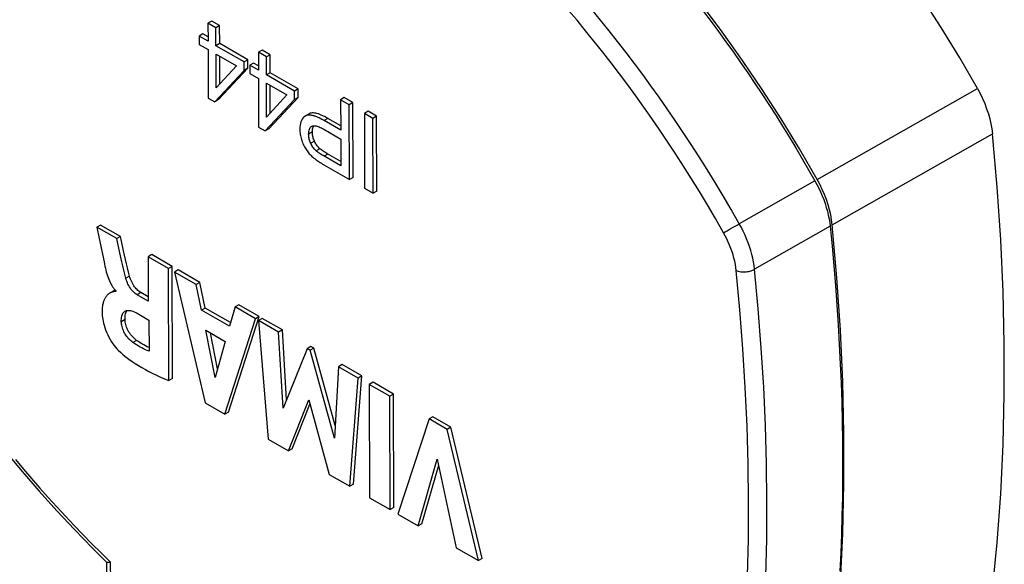
# Model space of a CAD drawing. Units: millimetres. Extents: x -205 to 205, y -255 to 255.
# Drawn here: x -50 to -13, y -66 to -45 of the extents above; entities that cross this region are included whole.
import ezdxf

# ---------------------------------------------------------------- set-up
doc = ezdxf.new("R2010")
doc.units = ezdxf.units.MM
doc.header["$LTSCALE"] = 16.335
doc.layers.get('0').update_dxf_attribs({"linetype": 'CONTINUOUS'})
doc.layers.add('RACCORDO', color=7, linetype='CONTINUOUS')

msp = doc.modelspace()

# ---------------------------------------------------------------- linework, layer by layer
at = {"color": 7, "linetype": 'CONTINUOUS'}
for p, q in [((-43.008, -44.967), (-43.149, -45.049)), ((-42.704, -45.142), (-43.008, -44.967)), ((-43.149, -45.049), (-43.147, -45.732)), ((-42.845, -45.225), (-43.149, -45.049)), ((-42.704, -45.142), (-42.845, -45.225)), ((-42.844, -45.908), (-42.845, -45.225)), ((-42.702, -45.826), (-42.704, -45.142)), ((-43.34, -45.457), (-43.482, -45.539)), ((-43.482, -45.539), (-43.481, -45.86)), ((-43.147, -45.732), (-43.482, -45.539)), ((-43.148, -45.568), (-43.34, -45.457)), ((-43.481, -45.86), (-43.147, -46.053)), ((-43.147, -46.053), (-43.142, -47.902)), ((-42.702, -45.826), (-42.844, -45.908)), ((-41.77, -46.528), (-42.844, -45.908)), ((-41.628, -46.445), (-42.702, -45.826)), ((-41.085, -46.077), (-41.226, -46.159)), ((-41.226, -46.159), (-41.225, -46.842)), ((-40.923, -46.335), (-41.226, -46.159)), ((-40.781, -46.253), (-41.085, -46.077)), ((-42.839, -47.515), (-42.843, -46.229)), ((-42.843, -46.229), (-42.068, -46.676)), ((-42.698, -47.362), (-42.701, -46.311)), ((-41.628, -46.445), (-41.77, -46.528)), ((-41.769, -46.849), (-41.77, -46.528)), ((-41.628, -46.767), (-41.628, -46.445)), ((-40.781, -46.253), (-40.923, -46.335)), ((-40.921, -47.018), (-40.923, -46.335)), ((-40.779, -46.936), (-40.781, -46.253)), ((-42.893, -48.046), (-41.769, -46.849)), ((-42.068, -46.676), (-42.839, -47.515)), ((-42.752, -47.963), (-41.628, -46.767)), ((-41.628, -46.767), (-41.769, -46.849)), ((-41.417, -46.567), (-41.559, -46.649)), ((-41.559, -46.649), (-41.558, -46.971)), ((-41.225, -46.842), (-41.559, -46.649)), ((-41.225, -46.678), (-41.417, -46.567)), ((-41.558, -46.971), (-41.224, -47.164)), ((-41.224, -47.164), (-41.219, -49.013)), ((-40.779, -46.936), (-40.921, -47.018)), ((-39.847, -47.638), (-40.921, -47.018)), ((-39.706, -47.556), (-40.779, -46.936)), ((-40.916, -48.626), (-40.92, -47.339)), ((-40.92, -47.339), (-40.145, -47.786)), ((-40.775, -48.472), (-40.778, -47.421)), ((-39.706, -47.556), (-39.847, -47.638)), ((-39.846, -47.959), (-39.847, -47.638)), ((-39.705, -47.877), (-39.706, -47.556)), ((-43.142, -47.902), (-42.893, -48.046)), ((-42.752, -47.963), (-42.893, -48.046)), ((-40.971, -49.156), (-39.846, -47.959)), ((-40.145, -47.786), (-40.916, -48.626)), ((-40.829, -49.074), (-39.705, -47.877)), ((-39.705, -47.877), (-39.846, -47.959)), ((-37.952, -47.886), (-38.093, -47.968)), ((-37.766, -48.158), (-38.093, -47.968)), ((-38.093, -47.968), (-38.09, -49.128)), ((-37.624, -48.075), (-37.952, -47.886)), ((-37.624, -48.075), (-37.766, -48.158)), ((-37.758, -51.011), (-37.766, -48.158)), ((-37.617, -50.929), (-37.624, -48.075)), ((-37.047, -48.409), (-37.188, -48.491)), ((-36.719, -48.598), (-37.047, -48.409)), ((-39.437, -48.587), (-39.45, -48.595)), ((-39.296, -48.505), (-39.437, -48.587)), ((-38.09, -49.128), (-38.725, -48.762)), ((-38.09, -48.964), (-38.583, -48.68)), ((-36.861, -48.68), (-37.188, -48.491)), ((-37.188, -48.491), (-37.181, -51.344)), ((-36.719, -48.598), (-36.861, -48.68)), ((-36.853, -51.533), (-36.861, -48.68)), ((-36.712, -51.451), (-36.719, -48.598)), ((-41.219, -49.013), (-40.971, -49.156)), ((-40.829, -49.074), (-40.971, -49.156)), ((-39.197, -48.98), (-39.179, -48.972)), ((-39.155, -49.047), (-39.143, -49.009)), ((-38.729, -49.096), (-38.089, -49.465)), ((-38.089, -49.465), (-38.086, -50.485)), ((-37.617, -50.929), (-37.758, -51.011)), ((-37.181, -51.344), (-36.853, -51.533)), ((-36.712, -51.451), (-36.853, -51.533)), ((-47.242, -52.747), (-47.384, -52.83)), ((-46.631, -53.264), (-47.384, -52.83)), ((-47.384, -52.83), (-47.295, -53.261)), ((-46.49, -53.182), (-47.242, -52.747)), ((-19.171, -54.757), (-19.349, -52.737)), ((-46.49, -53.182), (-46.631, -53.264)), ((-47.176, -53.851), (-47.113, -54.153)), ((-46.434, -54.144), (-46.511, -53.805)), ((-46.293, -54.061), (-46.369, -53.723)), ((-45.292, -53.873), (-45.433, -53.956)), ((-44.654, -54.405), (-45.433, -53.956)), ((-45.433, -53.956), (-45.429, -55.646)), ((-44.513, -54.323), (-45.292, -53.873)), ((-44.513, -54.323), (-44.654, -54.405)), ((-44.643, -58.675), (-44.654, -54.405)), ((-44.502, -58.593), (-44.513, -54.323)), ((-44.283, -54.456), (-44.425, -54.538)), ((-43.6, -55.014), (-44.425, -54.538)), ((-44.425, -54.538), (-43.263, -59.522)), ((-43.459, -54.932), (-44.283, -54.456)), ((-43.459, -54.932), (-43.6, -55.014)), ((-43.395, -55.993), (-43.6, -55.014)), ((-43.254, -55.911), (-43.459, -54.932)), ((-46.742, -55.255), (-46.883, -55.337)), ((-46.739, -55.253), (-46.742, -55.255)), ((-46.66, -55.261), (-46.66, -55.286)), ((-45.429, -55.646), (-45.848, -55.404)), ((-45.429, -55.482), (-45.707, -55.322)), ((-43.254, -55.911), (-43.395, -55.993)), ((-42.289, -56.468), (-43.254, -55.911)), ((-42.117, -55.871), (-42.33, -56.608)), ((-41.975, -55.788), (-42.117, -55.871)), ((-41.343, -56.317), (-42.117, -55.871)), ((-41.201, -56.235), (-41.975, -55.788)), ((-45.848, -56.111), (-45.401, -56.369)), ((-42.33, -56.608), (-43.395, -55.993)), ((-42.365, -59.877), (-41.201, -56.235)), ((-41.201, -56.235), (-41.343, -56.317)), ((-41.079, -56.306), (-41.22, -56.388)), ((-40.313, -56.748), (-41.079, -56.306)), ((-45.401, -56.369), (-45.398, -57.555)), ((-42.507, -59.959), (-41.343, -56.317)), ((-40.455, -56.83), (-41.22, -56.388)), ((-41.22, -56.388), (-40.858, -60.911)), ((-43.237, -56.751), (-42.488, -57.183)), ((-42.874, -58.562), (-43.237, -56.751)), ((-42.782, -58.233), (-43.059, -56.854)), ((-40.313, -56.748), (-40.455, -56.83)), ((-40.287, -59.732), (-40.455, -56.83)), ((-40.159, -59.417), (-40.313, -56.748)), ((-42.488, -57.183), (-42.874, -58.562)), ((-39.223, -57.378), (-39.364, -57.46)), ((-39.113, -57.441), (-39.223, -57.378)), ((-39.364, -57.46), (-40.287, -59.732)), ((-39.254, -57.523), (-39.364, -57.46)), ((-39.113, -57.441), (-39.254, -57.523)), ((-38.329, -60.874), (-39.254, -57.523)), ((-38.3, -60.384), (-39.113, -57.441)), ((-38.168, -58.15), (-38.329, -60.874)), ((-38.027, -58.068), (-38.168, -58.15)), ((-37.42, -58.582), (-38.168, -58.15)), ((-37.278, -58.5), (-38.027, -58.068)), ((-37.605, -62.625), (-37.278, -58.5)), ((-37.278, -58.5), (-37.42, -58.582)), ((-44.502, -58.593), (-44.643, -58.675)), ((-37.747, -62.707), (-37.42, -58.582)), ((-36.857, -58.743), (-36.999, -58.826)), ((-36.216, -59.277), (-36.999, -58.826)), ((-36.999, -58.826), (-36.987, -63.146)), ((-36.075, -59.195), (-36.857, -58.743)), ((-36.075, -59.195), (-36.216, -59.277)), ((-36.205, -63.598), (-36.216, -59.277)), ((-36.064, -63.515), (-36.075, -59.195)), ((-43.263, -59.522), (-42.507, -59.959)), ((-40.084, -61.357), (-39.308, -59.411)), ((-39.943, -61.275), (-39.264, -59.572)), ((-39.308, -59.411), (-38.528, -62.256)), ((-42.365, -59.877), (-42.507, -59.959)), ((-34.58, -60.058), (-34.722, -60.14)), ((-33.891, -60.456), (-34.58, -60.058)), ((-34.722, -60.14), (-35.915, -63.765)), ((-34.032, -60.538), (-34.722, -60.14)), ((-33.891, -60.456), (-34.032, -60.538)), ((-32.833, -65.544), (-34.032, -60.538)), ((-32.692, -65.462), (-33.891, -60.456)), ((-40.858, -60.911), (-40.084, -61.357)), ((-39.943, -61.275), (-40.084, -61.357)), ((-35.133, -64.216), (-34.405, -61.668)), ((-34.992, -64.134), (-34.354, -61.904)), ((-34.405, -61.668), (-33.683, -65.054)), ((-38.528, -62.256), (-37.747, -62.707)), ((-37.605, -62.625), (-37.747, -62.707)), ((-36.987, -63.146), (-36.205, -63.598)), ((-36.064, -63.515), (-36.205, -63.598)), ((-35.915, -63.765), (-35.133, -64.216)), ((-34.992, -64.134), (-35.133, -64.216)), ((-33.683, -65.054), (-32.833, -65.544)), ((-32.692, -65.462), (-32.833, -65.544))]:
    msp.add_line(p, q, dxfattribs=at)
at = {"color": 253, "linetype": 'CONTINUOUS'}
for p, q in [((-19.925, -51.003), (-13.812, -47.54)), ((-38.583, -48.68), (-38.725, -48.762)), ((-39.17, -49.196), (-39.312, -49.278)), ((-39.09, -49.547), (-39.232, -49.629)), ((-19.349, -52.737), (-13.239, -49.268)), ((-38.883, -49.834), (-39.025, -49.917)), ((-38.578, -50.037), (-38.719, -50.119)), ((-46.144, -54.689), (-46.286, -54.771)), ((-45.707, -55.322), (-45.848, -55.404)), ((-46.312, -56.349), (-46.454, -56.431)), ((-45.869, -57.144), (-46.011, -57.226))]:
    msp.add_line(p, q, dxfattribs=at)
at = {"color": 7, "linetype": 'CONTINUOUS'}
for points in [[(-13.812, -47.54), (-14.488, -46.368), (-15.189, -45.215), (-15.916, -44.083), (-16.669, -42.969), (-17.448, -41.876), (-18.248, -40.809), (-19.068, -39.77), (-19.908, -38.758), (-20.766, -37.778), (-21.641, -36.828), (-22.534, -35.91)], [(-19.925, -51.003), (-20.597, -49.839), (-21.295, -48.695), (-22.018, -47.571), (-22.767, -46.465), (-23.542, -45.379), (-24.336, -44.321), (-25.151, -43.289), (-25.987, -42.285)], [(-13.812, -47.54), (-13.711, -47.73), (-13.619, -47.921), (-13.536, -48.113), (-13.462, -48.309), (-13.396, -48.505), (-13.341, -48.7), (-13.297, -48.892), (-13.263, -49.081), (-13.239, -49.268)], [(-39.45, -48.595), (-39.491, -48.627), (-39.528, -48.665), (-39.56, -48.709), (-39.587, -48.758), (-39.609, -48.812), (-39.626, -48.873), (-39.639, -48.94), (-39.646, -49.014), (-39.649, -49.095)], [(-38.725, -48.762), (-38.766, -48.739), (-38.805, -48.717), (-38.843, -48.697), (-38.878, -48.679), (-38.912, -48.663), (-38.944, -48.648), (-38.975, -48.634), (-39.005, -48.622), (-39.033, -48.611), (-39.061, -48.6), (-39.088, -48.591), (-39.114, -48.583), (-39.139, -48.576), (-39.164, -48.57), (-39.188, -48.564), (-39.213, -48.56), (-39.237, -48.556), (-39.26, -48.554), (-39.283, -48.553), (-39.307, -48.553), (-39.329, -48.554), (-39.351, -48.557), (-39.372, -48.561), (-39.393, -48.567), (-39.413, -48.575), (-39.432, -48.584), (-39.437, -48.587)], [(-38.583, -48.68), (-38.648, -48.643), (-38.711, -48.61), (-38.772, -48.58), (-38.831, -48.553), (-38.887, -48.53), (-38.942, -48.511), (-38.994, -48.495), (-39.043, -48.483), (-39.09, -48.475), (-39.134, -48.471), (-39.175, -48.471), (-39.214, -48.476), (-39.248, -48.484), (-39.28, -48.496), (-39.296, -48.505)], [(-39.649, -49.095), (-39.648, -49.144), (-39.645, -49.193), (-39.64, -49.241), (-39.633, -49.289), (-39.624, -49.337), (-39.614, -49.385), (-39.602, -49.433), (-39.588, -49.48), (-39.572, -49.528)], [(-39.312, -49.278), (-39.31, -49.224), (-39.305, -49.175), (-39.296, -49.131), (-39.285, -49.092), (-39.269, -49.059), (-39.251, -49.03), (-39.23, -49.006), (-39.206, -48.986), (-39.197, -48.98)], [(-39.179, -48.972), (-39.154, -48.963), (-39.126, -48.958), (-39.096, -48.957), (-39.063, -48.96), (-39.028, -48.966), (-38.99, -48.976), (-38.951, -48.989), (-38.91, -49.005), (-38.867, -49.023), (-38.823, -49.045), (-38.777, -49.069), (-38.729, -49.096)], [(-39.17, -49.196), (-39.168, -49.141), (-39.163, -49.092), (-39.155, -49.047)], [(-39.143, -49.009), (-39.127, -48.975), (-39.116, -48.958)], [(-39.572, -49.528), (-39.554, -49.578), (-39.534, -49.626), (-39.514, -49.673), (-39.493, -49.717), (-39.471, -49.76), (-39.448, -49.802), (-39.424, -49.842), (-39.399, -49.88), (-39.374, -49.916)], [(-39.232, -49.629), (-39.248, -49.591), (-39.262, -49.553), (-39.275, -49.515), (-39.286, -49.476), (-39.295, -49.437), (-39.302, -49.398), (-39.307, -49.359), (-39.31, -49.319), (-39.312, -49.278)], [(-39.09, -49.547), (-39.107, -49.509), (-39.121, -49.47), (-39.134, -49.432), (-39.145, -49.394), (-39.154, -49.355), (-39.161, -49.316), (-39.166, -49.277), (-39.169, -49.237), (-39.17, -49.196)], [(-38.883, -49.834), (-38.911, -49.808), (-38.938, -49.781), (-38.963, -49.752), (-38.987, -49.722), (-39.01, -49.691), (-39.031, -49.658), (-39.052, -49.623), (-39.071, -49.586), (-39.09, -49.547)], [(-13.239, -66.672), (-13.059, -64.847), (-12.923, -62.994), (-12.833, -61.113), (-12.788, -59.201), (-12.788, -57.261), (-12.833, -55.297), (-12.923, -53.311), (-13.059, -51.301), (-13.239, -49.268)], [(-39.374, -49.916), (-39.346, -49.953), (-39.317, -49.989), (-39.287, -50.025), (-39.254, -50.06), (-39.22, -50.095), (-39.184, -50.129), (-39.147, -50.163), (-39.108, -50.195), (-39.068, -50.227)], [(-39.025, -49.917), (-39.053, -49.891), (-39.079, -49.863), (-39.104, -49.835), (-39.128, -49.805), (-39.151, -49.774), (-39.172, -49.74), (-39.193, -49.705), (-39.213, -49.668), (-39.232, -49.629)], [(-38.086, -50.485), (-38.758, -50.097), (-38.796, -50.075), (-38.832, -50.052), (-38.867, -50.03), (-38.901, -50.008), (-38.934, -49.986), (-38.965, -49.963), (-38.996, -49.94), (-39.025, -49.917)], [(-38.087, -50.321), (-38.617, -50.015), (-38.654, -49.993), (-38.69, -49.97), (-38.725, -49.949), (-38.759, -49.927), (-38.791, -49.905), (-38.823, -49.882), (-38.854, -49.858), (-38.883, -49.834)], [(-39.068, -50.227), (-39.03, -50.256), (-38.991, -50.284), (-38.951, -50.311), (-38.911, -50.338), (-38.869, -50.365), (-38.826, -50.392), (-38.782, -50.419), (-38.737, -50.445), (-37.758, -51.011)], [(-19.349, -52.737), (-19.373, -52.549), (-19.407, -52.359), (-19.452, -52.167), (-19.507, -51.972), (-19.573, -51.774), (-19.647, -51.578), (-19.731, -51.385), (-19.823, -51.193), (-19.925, -51.003)], [(-47.295, -53.261), (-47.236, -53.553), (-47.176, -53.851)], [(-46.511, -53.805), (-46.59, -53.449), (-46.631, -53.264)], [(-46.369, -53.723), (-46.449, -53.367), (-46.49, -53.182)], [(-47.113, -54.153), (-47.097, -54.233), (-47.08, -54.312), (-47.063, -54.389), (-47.045, -54.463), (-47.026, -54.536), (-47.006, -54.608), (-46.983, -54.678), (-46.959, -54.746), (-46.934, -54.812), (-46.907, -54.875), (-46.878, -54.936), (-46.849, -54.994), (-46.818, -55.048), (-46.787, -55.098), (-46.756, -55.145), (-46.724, -55.187)], [(-46.286, -54.771), (-46.322, -54.62), (-46.359, -54.466), (-46.397, -54.307), (-46.434, -54.144)], [(-46.144, -54.689), (-46.181, -54.538), (-46.218, -54.383), (-46.255, -54.224), (-46.293, -54.061)], [(-45.848, -55.404), (-45.887, -55.379), (-45.924, -55.353), (-45.96, -55.324), (-45.994, -55.293), (-46.026, -55.26), (-46.057, -55.225), (-46.087, -55.187), (-46.116, -55.146), (-46.144, -55.102), (-46.172, -55.053), (-46.199, -55.001), (-46.224, -54.946), (-46.246, -54.89), (-46.267, -54.832), (-46.286, -54.771)], [(-45.707, -55.322), (-45.746, -55.297), (-45.784, -55.27), (-45.82, -55.241), (-45.854, -55.209), (-45.887, -55.175), (-45.919, -55.139), (-45.949, -55.1), (-45.977, -55.059), (-46.005, -55.015), (-46.032, -54.967), (-46.058, -54.917), (-46.083, -54.863), (-46.105, -54.808), (-46.125, -54.75), (-46.144, -54.689)], [(-19.349, -70.029), (-19.171, -68.215), (-19.037, -66.374), (-18.947, -64.504), (-18.903, -62.604), (-18.903, -60.677), (-18.947, -58.726), (-19.037, -56.753), (-19.171, -54.757)], [(-46.883, -55.337), (-46.888, -55.34), (-46.901, -55.348), (-46.914, -55.356), (-46.927, -55.366), (-46.94, -55.376), (-46.954, -55.387), (-46.967, -55.399), (-46.98, -55.411), (-46.994, -55.425), (-47.007, -55.44), (-47.021, -55.455), (-47.034, -55.472), (-47.047, -55.49), (-47.06, -55.51), (-47.073, -55.531), (-47.086, -55.553), (-47.098, -55.578), (-47.11, -55.603), (-47.121, -55.631), (-47.132, -55.661), (-47.142, -55.693), (-47.152, -55.727), (-47.16, -55.763), (-47.168, -55.801), (-47.174, -55.842), (-47.18, -55.886), (-47.184, -55.932), (-47.186, -55.981), (-47.187, -56.033), (-47.187, -56.088), (-47.184, -56.146), (-47.18, -56.208), (-47.173, -56.272), (-47.163, -56.341), (-47.149, -56.413), (-47.133, -56.49), (-47.111, -56.57), (-47.085, -56.656), (-47.053, -56.746), (-47.016, -56.837), (-46.973, -56.93), (-46.925, -57.025), (-46.876, -57.113), (-46.826, -57.194), (-46.775, -57.27), (-46.724, -57.34), (-46.674, -57.404), (-46.623, -57.462), (-46.573, -57.515)], [(-46.708, -55.282), (-46.728, -55.284), (-46.738, -55.286), (-46.748, -55.287), (-46.759, -55.289), (-46.77, -55.292), (-46.781, -55.294), (-46.792, -55.298), (-46.803, -55.301), (-46.815, -55.305), (-46.827, -55.309), (-46.839, -55.314), (-46.851, -55.32), (-46.863, -55.326), (-46.876, -55.333), (-46.883, -55.337)], [(-46.704, -55.235), (-46.716, -55.241), (-46.727, -55.247), (-46.739, -55.253)], [(-46.724, -55.187), (-46.692, -55.226), (-46.66, -55.261)], [(-46.66, -55.286), (-46.669, -55.284), (-46.679, -55.282), (-46.688, -55.281), (-46.698, -55.281), (-46.708, -55.282)], [(-46.689, -55.229), (-46.693, -55.231), (-46.704, -55.235)], [(-46.454, -56.431), (-46.454, -56.372), (-46.45, -56.317), (-46.444, -56.267), (-46.435, -56.221), (-46.423, -56.179), (-46.408, -56.142), (-46.39, -56.109), (-46.369, -56.081), (-46.346, -56.057), (-46.32, -56.037), (-46.309, -56.03)], [(-46.312, -56.349), (-46.312, -56.288), (-46.309, -56.231), (-46.302, -56.18), (-46.292, -56.133), (-46.279, -56.091)], [(-46.309, -56.03), (-46.293, -56.021), (-46.262, -56.01), (-46.229, -56.002), (-46.192, -56), (-46.152, -56.001), (-46.108, -56.008), (-46.061, -56.019), (-46.011, -56.035), (-45.959, -56.056), (-45.905, -56.081), (-45.848, -56.111)], [(-46.279, -56.091), (-46.263, -56.053), (-46.244, -56.02), (-46.231, -56.003)], [(-46.011, -57.226), (-46.054, -57.193), (-46.095, -57.158), (-46.135, -57.12), (-46.174, -57.08), (-46.211, -57.037), (-46.245, -56.994), (-46.276, -56.951), (-46.304, -56.907), (-46.33, -56.862), (-46.354, -56.816), (-46.375, -56.769), (-46.394, -56.721), (-46.411, -56.67), (-46.426, -56.619), (-46.438, -56.57), (-46.446, -56.522), (-46.452, -56.476), (-46.454, -56.431)], [(-45.869, -57.144), (-45.912, -57.111), (-45.953, -57.076), (-45.993, -57.039), (-46.031, -56.999), (-46.067, -56.958), (-46.101, -56.915), (-46.133, -56.871), (-46.162, -56.826), (-46.188, -56.78), (-46.212, -56.733), (-46.234, -56.685), (-46.254, -56.636), (-46.271, -56.587), (-46.285, -56.537), (-46.296, -56.488), (-46.305, -56.44), (-46.31, -56.394), (-46.312, -56.349)], [(-45.398, -57.555), (-45.467, -57.528), (-45.536, -57.499), (-45.605, -57.467), (-45.673, -57.433), (-45.741, -57.397), (-45.808, -57.358), (-45.876, -57.317), (-45.943, -57.273), (-46.011, -57.226)], [(-45.398, -57.415), (-45.466, -57.384), (-45.534, -57.35), (-45.601, -57.314), (-45.668, -57.275), (-45.735, -57.234), (-45.802, -57.19), (-45.869, -57.144)], [(-46.573, -57.515), (-46.478, -57.605), (-46.378, -57.693), (-46.273, -57.78), (-46.162, -57.864), (-46.046, -57.946), (-45.925, -58.026), (-45.801, -58.105), (-45.672, -58.182), (-45.538, -58.257), (-45.4, -58.331), (-45.257, -58.402), (-45.11, -58.473), (-44.959, -58.542), (-44.803, -58.609), (-44.643, -58.675)]]:
    msp.add_lwpolyline(points, dxfattribs=at)
at = {"layer": 'RACCORDO', "color": 253, "linetype": 'CONTINUOUS'}
for p, q in [((-20.008, -51.057), (-22.891, -52.7)), ((-23.36, -52.965), (-23.235, -52.896)), ((-23.235, -52.896), (-23.1, -52.82)), ((-23.1, -52.82), (-22.97, -52.745)), ((-22.97, -52.745), (-22.891, -52.7)), ((-19.429, -52.788), (-22.31, -54.434)), ((-23.492, -53.037), (-23.432, -53.005)), ((-23.432, -53.005), (-23.36, -52.965)), ((-47.227, -65.243), (-46.873, -65.588)), ((-46.873, -65.588), (-46.871, -66.295))]:
    msp.add_line(p, q, dxfattribs=at)
at = {"layer": 'RACCORDO', "color": 7, "linetype": 'CONTINUOUS'}
for p, q in [((-47.558, -65.062), (-47.015, -65.598)), ((-47.019, -65.59), (-47.017, -66.091))]:
    msp.add_line(p, q, dxfattribs=at)
at = {"layer": 'RACCORDO', "color": 253, "linetype": 'CONTINUOUS'}
for points in [[(-22.891, -52.7), (-23.201, -52.157), (-23.51, -51.63), (-23.818, -51.118), (-24.122, -50.624), (-24.423, -50.146), (-24.726, -49.676), (-25.03, -49.214), (-25.334, -48.761), (-25.641, -48.314), (-25.949, -47.874), (-26.26, -47.44), (-26.573, -47.011), (-26.889, -46.587), (-27.209, -46.167), (-27.531, -45.752), (-27.858, -45.34), (-28.187, -44.932), (-28.519, -44.53), (-28.854, -44.133), (-29.19, -43.741), (-29.529, -43.355)], [(-23.492, -53.037), (-23.801, -52.499), (-24.108, -51.976), (-24.412, -51.468), (-24.713, -50.978), (-25.013, -50.504), (-25.313, -50.039), (-25.614, -49.581), (-25.916, -49.132), (-26.221, -48.689), (-26.527, -48.253), (-26.835, -47.823), (-27.146, -47.398), (-27.46, -46.977), (-27.777, -46.561), (-28.098, -46.149), (-28.422, -45.741), (-28.75, -45.337), (-29.079, -44.938), (-29.411, -44.546), (-29.745, -44.158), (-30.081, -43.776)], [(-22.31, -54.434), (-22.327, -54.294), (-22.351, -54.152), (-22.38, -54.008), (-22.415, -53.863), (-22.456, -53.717), (-22.502, -53.57), (-22.554, -53.423), (-22.611, -53.276), (-22.674, -53.13), (-22.741, -52.985), (-22.814, -52.841), (-22.891, -52.7)], [(-23.009, -54.482), (-23.023, -54.365), (-23.042, -54.247), (-23.066, -54.128), (-23.095, -54.007), (-23.129, -53.884), (-23.168, -53.762), (-23.211, -53.639), (-23.259, -53.516), (-23.311, -53.395), (-23.368, -53.274), (-23.428, -53.155), (-23.492, -53.037)], [(-23.009, -54.482), (-22.97, -54.497), (-22.929, -54.509), (-22.884, -54.519), (-22.837, -54.526), (-22.788, -54.531), (-22.738, -54.533), (-22.687, -54.532), (-22.635, -54.529), (-22.584, -54.522), (-22.533, -54.514), (-22.484, -54.502), (-22.437, -54.488), (-22.392, -54.472), (-22.349, -54.454), (-22.31, -54.434)], [(-22.264, -71.646), (-22.131, -70.296), (-22.022, -68.929), (-21.939, -67.546), (-21.88, -66.146), (-21.846, -64.73), (-21.838, -63.3), (-21.854, -61.855), (-21.895, -60.396), (-21.962, -58.924), (-22.053, -57.439), (-22.169, -55.942), (-22.31, -54.434)], [(-22.83, -70.254), (-22.722, -68.895), (-22.639, -67.52), (-22.581, -66.128), (-22.547, -64.72), (-22.539, -63.297), (-22.555, -61.86), (-22.596, -60.409), (-22.662, -58.945), (-22.753, -57.47), (-22.868, -55.982), (-23.009, -54.482)], [(-50.492, -61.685), (-50.185, -62.052), (-49.873, -62.416), (-49.558, -62.777), (-49.239, -63.135), (-48.916, -63.492), (-48.588, -63.846), (-48.256, -64.198), (-47.918, -64.548), (-47.575, -64.896), (-47.227, -65.243)]]:
    msp.add_lwpolyline(points, dxfattribs=at)
at = {"layer": 'RACCORDO', "color": 7, "linetype": 'CONTINUOUS'}
for points in [[(-24.258, -44.605), (-23.969, -44.987), (-23.683, -45.371), (-23.4, -45.759), (-23.119, -46.151), (-22.842, -46.545), (-22.568, -46.942), (-22.297, -47.342), (-22.029, -47.745), (-21.765, -48.15), (-21.503, -48.558), (-21.245, -48.969), (-20.991, -49.382), (-20.74, -49.797), (-20.492, -50.215), (-20.248, -50.635), (-20.008, -51.057)], [(-20.008, -51.057), (-19.931, -51.198), (-19.859, -51.341), (-19.792, -51.485), (-19.729, -51.631), (-19.672, -51.778), (-19.62, -51.925), (-19.574, -52.072), (-19.533, -52.219), (-19.498, -52.364), (-19.469, -52.507), (-19.446, -52.648), (-19.429, -52.788)], [(-19.429, -52.788), (-19.355, -53.546), (-19.287, -54.301), (-19.225, -55.053), (-19.17, -55.802), (-19.121, -56.549), (-19.078, -57.292), (-19.042, -58.032), (-19.012, -58.769), (-18.988, -59.502), (-18.97, -60.232), (-18.959, -60.959), (-18.954, -61.681), (-18.955, -62.401), (-18.962, -63.116), (-18.976, -63.828), (-18.996, -64.536), (-19.023, -65.24), (-19.055, -65.94)], [(-56.075, -53.732), (-55.558, -54.628), (-55.024, -55.514), (-54.475, -56.389), (-53.911, -57.253), (-53.332, -58.104), (-52.739, -58.941), (-52.132, -59.765), (-51.512, -60.573), (-50.88, -61.366), (-50.237, -62.141), (-49.582, -62.9), (-48.917, -63.64), (-48.242, -64.361), (-47.558, -65.062)], [(-47.015, -65.598), (-47.013, -65.6), (-47.005, -65.603), (-46.994, -65.605), (-46.98, -65.606)], [(-46.98, -65.606), (-46.964, -65.605), (-46.944, -65.603), (-46.922, -65.599), (-46.899, -65.594), (-46.873, -65.588)]]:
    msp.add_lwpolyline(points, dxfattribs=at)

doc.saveas('drawing.dxf')
